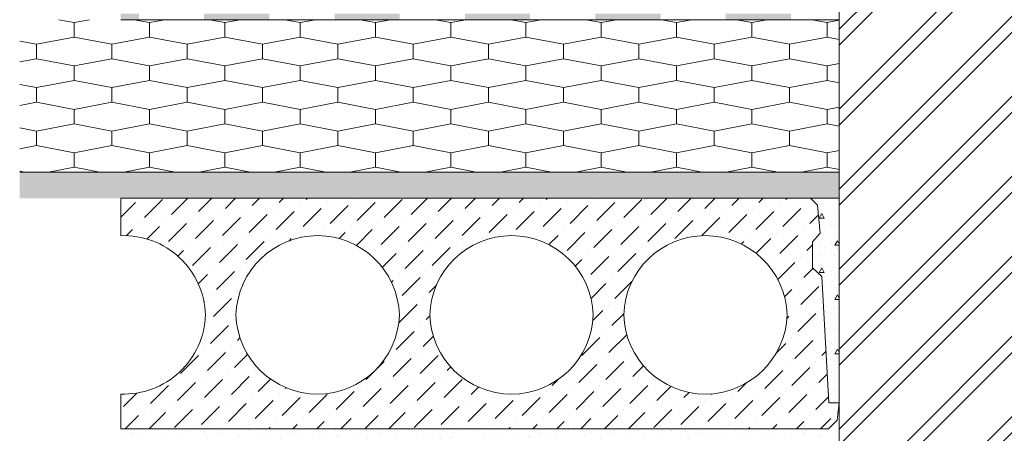
# Model space of a CAD drawing. Units: millimetres. Extents: x 72688 to 77282, y -28725 to -25636.
# Drawn here: x 73853 to 74985, y -27870 to -27395 of the extents above; entities that cross this region are included whole.
import ezdxf

# ---------------------------------------------------------------- set-up
doc = ezdxf.new("R2010")
doc.units = ezdxf.units.MM
doc.header["$MEASUREMENT"] = 0
for name, color, linetype, lineweight in [('PP-3 Perdanga virs automobiliu stovejimo aiksteles Pertvaros siltinimas_W-01Worksheet$0$__fill_Pen_No__22', 8, 'Continuous', 20), ('PP-3 Perdanga virs automobiliu stovejimo aiksteles Pertvaros siltinimas_W-01Worksheet$0$__fill_Pen_No__82', 253, 'Continuous', 9), ('PP-3 Perdanga virs automobiliu stovejimo aiksteles Pertvaros siltinimas_W-01Worksheet$0$__fill_Pen_No__88', 232, 'Continuous', 13), ('PP-3 Perdanga virs automobiliu stovejimo aiksteles Pertvaros siltinimas_W-01Worksheet$0$__fill_Pen_No__90', 132, 'Continuous', 13), ('PP-3 Perdanga virs automobiliu stovejimo aiksteles Pertvaros siltinimas_W-01Worksheet$0$__line_Pen_No__22', 8, 'Continuous', 20)]:
    doc.layers.add(name, color=color, linetype=linetype, lineweight=lineweight)

# ---------------------------------------------------------------- blocks, each defined once
blk = doc.blocks.new('*X18')
at = {"layer": 'PP-3 Perdanga virs automobiliu stovejimo aiksteles Pertvaros siltinimas_W-01Worksheet$0$__fill_Pen_No__88', "linetype": 'Continuous', "lineweight": 13}
for points in [[(73989.7, -27387.9), (73968.9, -27387.9), (73968.9, -27391.4), (73989.7, -27391.4)], [(73989.7, -27391.4), (73968.9, -27391.4), (73968.9, -27394.9), (73989.7, -27394.9)], [(74064.7, -27387.9), (74064.7, -27391.4), (74139.7, -27391.4), (74139.7, -27387.9)], [(74139.7, -27391.4), (74064.7, -27391.4), (74064.7, -27394.9), (74139.7, -27394.9)], [(74214.7, -27387.9), (74214.7, -27391.4), (74289.7, -27391.4), (74289.7, -27387.9)], [(74289.7, -27391.4), (74214.7, -27391.4), (74214.7, -27394.9), (74289.7, -27394.9)], [(74364.7, -27387.9), (74364.7, -27391.4), (74439.7, -27391.4), (74439.7, -27387.9)], [(74439.7, -27391.4), (74364.7, -27391.4), (74364.7, -27394.9), (74439.7, -27394.9)], [(74514.7, -27387.9), (74514.7, -27391.4), (74589.7, -27391.4), (74589.7, -27387.9)], [(74589.7, -27391.4), (74514.7, -27391.4), (74514.7, -27394.9), (74589.7, -27394.9)], [(74664.7, -27387.9), (74664.7, -27391.4), (74739.7, -27391.4), (74739.7, -27387.9)], [(74739.7, -27391.4), (74664.7, -27391.4), (74664.7, -27394.9), (74739.7, -27394.9)]]:
    blk.add_hatch(color=232, dxfattribs=at).paths.add_polyline_path(points)
blk = doc.blocks.new('PP-3 Perdanga virs automobiliu stovejimo aiksteles Pertvaros siltinimas_W-01Worksheet$0$Fill_7_1', base_point=(0, 2000))
at = {"layer": 'PP-3 Perdanga virs automobiliu stovejimo aiksteles Pertvaros siltinimas_W-01Worksheet$0$__fill_Pen_No__88', "color": 232, "linetype": 'Continuous', "lineweight": 13}
blk.add_blockref('*X18', (0, 0), dxfattribs=at)

msp = doc.modelspace()

# ---------------------------------------------------------------- hatches: boundary and pattern name
at = {"layer": 'PP-3 Perdanga virs automobiliu stovejimo aiksteles Pertvaros siltinimas_W-01Worksheet$0$__fill_Pen_No__82', "linetype": 'Continuous', "lineweight": 9}
h = msp.add_hatch(dxfattribs=at)
h.set_pattern_fill('DOUBLE_1_4_0001', color=253, style=0, pattern_type=2)
h.set_pattern_definition([(45, (0, 0), (-45.96194, 45.96194), []), (45, (-9.19, 9.19), (-45.96194, 45.96194), [])])
h.paths.add_polyline_path([(74795.3, -25635.7), (75175.3, -25635.7), (75175.3, -28653.2), (74795.3, -28653.2)])
h = msp.add_hatch(dxfattribs=at)
h.set_pattern_fill('HSBDR4E0_0001', color=253, style=0, pattern_type=2)
h.set_pattern_definition([(84.565048, (0, 0), (-11.337533, 49.1082503), [6.640783, -152.738006]), (46.69007, (0.63, 6.61), (-11.337533, 49.108253), [7.57166, -174.14813]), (46.69007, (49.737, 17.95), (-11.337533, 49.108253), [7.57166, -174.14813]), (46.69007, (98.845, 29.286), (-11.337533, 49.108253), [7.57166, -174.14813]), (13, (5.823, 12.12), (-11.337533, 49.10825), [8.4, -42]), (346.43495, (14.007, 14.01), (-11.337534, 49.108253), [9.391486, -103.30634]), (346.43495, (63.116, 25.348), (-11.337534, 49.108253), [9.391486, -103.30634]), (301.434952, (23.137, 11.807), (-11.3375328, 49.1082504), [6.640783, -152.738006]), (301.434952, (0, 0), (-11.3375328, 49.1082504), [6.640783, -152.738006]), (328, (3.463, -5.666), (-11.337536, 49.108251), [8.909545, -62.366817]), (13, (11.02, -10.387), (-11.337533, 49.10825), [8.4, -42]), (49.869896, (19.204, -8.498), (-11.337533, 49.108252), [10.5, -241.5]), (49.869896, (68.312, 2.84), (-11.337533, 49.108252), [10.5, -241.5]), (49.869896, (117.42, 14.177), (-11.337533, 49.108252), [10.5, -241.5]), (49.869896, (166.53, 25.515), (-11.337533, 49.108252), [10.5, -241.5]), (84.565048, (25.971, -0.47), (-11.337533, 49.1082503), [6.640783, -152.738006]), (69.309933, (18.256, 23.612), (-11.337532, 49.108252), [7.57166, -174.14813]), (69.309933, (67.365, 34.95), (-11.337532, 49.108252), [7.57166, -174.14813]), (39.56505, (20.93, 30.695), (-11.337533, 49.108253), [4.69574, -108.00208]), (39.56505, (70.04, 42.033), (-11.337533, 49.108253), [4.69574, -108.00208]), (13, (24.55, 33.686), (-11.337533, 49.10825), [4.2, -46.2]), (346.43495, (28.644, 34.63), (-11.337534, 49.108253), [4.69574, -108.00208]), (346.43495, (77.75, 45.97), (-11.337534, 49.108253), [4.69574, -108.00208]), (316.690067, (33.209, 33.53), (-11.337535, 49.108252), [7.57166, -174.14813]), (316.690067, (82.317, 44.867), (-11.337535, 49.108252), [7.57166, -174.14813]), (316.690067, (18.256, 23.612), (-11.337535, 49.108252), [7.57166, -174.14813]), (316.690067, (67.365, 34.95), (-11.337535, 49.108252), [7.57166, -174.14813]), (346.43495, (23.766, 18.42), (-11.337534, 49.108253), [4.69574, -108.00208]), (346.43495, (72.874, 29.756), (-11.337534, 49.108253), [4.69574, -108.00208]), (13, (28.33, 17.317), (-11.337533, 49.10825), [4.2, -46.2]), (39.56505, (32.423, 18.26), (-11.337533, 49.108253), [4.69574, -108.00208]), (39.56505, (81.53, 29.6), (-11.337533, 49.108253), [4.69574, -108.00208]), (69.309933, (36.043, 21.253), (-11.337532, 49.108252), [7.57166, -174.14813]), (69.309933, (85.15, 32.59), (-11.337532, 49.108252), [7.57166, -174.14813]), (76.434952, (-5.669, 24.554), (-11.337534, 49.108252), [4.695743, -108.00208]), (39.56505, (-4.567, 29.12), (-11.337533, 49.108253), [4.69574, -108.00208]), (39.56505, (44.54, 40.456), (-11.337533, 49.108253), [4.69574, -108.00208]), (13, (-0.947, 32.11), (-11.337533, 49.10825), [4.2, -46.2]), (346.43495, (3.145, 33.055), (-11.337534, 49.108253), [4.69574, -108.00208]), (346.43495, (52.253, 44.39), (-11.337534, 49.108253), [4.69574, -108.00208]), (309.565048, (7.71, 31.953), (-11.3375325, 49.108252), [4.695743, -108.00208]), (309.565048, (-5.669, 24.554), (-11.3375325, 49.108252), [4.695743, -108.00208]), (193, (5.98, 20.78), (-11.337533, 49.10825), [4.2, -46.2]), (346.43495, (-2.68, 20.934), (-11.337534, 49.108253), [4.69574, -108.00208]), (346.43495, (46.43, 32.27), (-11.337534, 49.108253), [4.69574, -108.00208]), (39.56505, (5.98, 20.778), (-11.337533, 49.108253), [4.69574, -108.00208]), (39.56505, (55.088, 32.115), (-11.337533, 49.108253), [4.69574, -108.00208]), (76.434952, (9.6, 23.769), (-11.337534, 49.108252), [4.695743, -108.00208]), (76.434952, (31.637, 2.994), (-11.337534, 49.108252), [4.695743, -108.00208]), (58, (32.74, 7.56), (-11.33753, 49.108252), [2.969848, -68.306517]), (13, (34.313, 10.077), (-11.337533, 49.10825), [4.2, -46.2]), (346.43495, (38.405, 11.02), (-11.337534, 49.108253), [4.69574, -108.00208]), (346.43495, (87.513, 22.36), (-11.337534, 49.108253), [4.69574, -108.00208]), (309.565048, (42.97, 9.92), (-11.3375325, 49.108252), [4.695743, -108.00208]), (309.565048, (31.637, 2.994), (-11.3375325, 49.108252), [4.695743, -108.00208]), (328, (34.63, -0.626), (-11.337536, 49.108251), [2.969848, -68.306517]), (13, (37.147, -2.2), (-11.337533, 49.10825), [4.2, -46.2]), (39.56505, (41.24, -1.255), (-11.337533, 49.108253), [4.69574, -108.00208]), (39.56505, (90.348, 10.08), (-11.337533, 49.108253), [4.69574, -108.00208]), (76.434952, (44.86, 1.736), (-11.337534, 49.108252), [4.695743, -108.00208]), (13, (6.295, 10.074), (-11.337533, 49.10825), [0, -50.4]), (13, (12.434, 11.49), (-11.337533, 49.10825), [0, -50.4]), (13, (11.33, 6.927), (-11.337533, 49.10825), [0, -50.4]), (13, (10.23, 2.36), (-11.337533, 49.10825), [0, -50.4]), (13, (8.657, -0.157), (-11.337533, 49.10825), [0, -50.4]), (13, (9.13, -2.203), (-11.337533, 49.10825), [0, -50.4]), (13, (11.65, -3.777), (-11.337533, 49.10825), [0, -50.4]), (13, (15.74, -2.83), (-11.337533, 49.10825), [0, -50.4]), (13, (18.89, 2.205), (-11.337533, 49.10825), [0, -50.4]), (13, (19.99, 6.77), (-11.337533, 49.10825), [0, -50.4]), (13, (19.517, 8.816), (-11.337533, 49.10825), [0, -50.4]), (13, (16.37, 3.78), (-11.337533, 49.10825), [0, -50.4]), (13, (14.796, 1.26), (-11.337533, 49.10825), [0, -50.4]), (13, (5.666, 3.463), (-11.337533, 49.10825), [0, -50.4]), (13, (4.09, 0.945), (-11.337533, 49.10825), [0, -50.4]), (13, (7.083, -2.675), (-11.337533, 49.10825), [0, -50.4]), (13, (10.074, -6.295), (-11.337533, 49.10825), [0, -50.4]), (13, (35.257, 5.985), (-11.337533, 49.10825), [0, -50.4]), (13, (33.684, 3.466), (-11.337533, 49.10825), [0, -50.4]), (13, (38.72, 0.32), (-11.337533, 49.10825), [0, -50.4]), (13, (42.34, 3.31), (-11.337533, 49.10825), [0, -50.4]), (13, (41.396, 7.4), (-11.337533, 49.10825), [0, -50.4]), (13, (37.776, 4.41), (-11.337533, 49.10825), [0, -50.4]), (13, (25.34, 20.937), (-11.337533, 49.10825), [0, -50.4]), (13, (29.43, 21.88), (-11.337533, 49.10825), [0, -50.4]), (13, (33.524, 22.826), (-11.337533, 49.10825), [0, -50.4]), (13, (34.626, 27.39), (-11.337533, 49.10825), [0, -50.4]), (13, (29.59, 30.54), (-11.337533, 49.10825), [0, -50.4]), (13, (27.07, 32.11), (-11.337533, 49.10825), [0, -50.4]), (13, (25.024, 31.64), (-11.337533, 49.10825), [0, -50.4]), (13, (23.92, 27.075), (-11.337533, 49.10825), [0, -50.4]), (13, (22.35, 24.557), (-11.337533, 49.10825), [0, -50.4]), (13, (26.44, 25.5), (-11.337533, 49.10825), [0, -50.4]), (13, (30.06, 28.493), (-11.337533, 49.10825), [0, -50.4]), (13, (27.54, 30.066), (-11.337533, 49.10825), [0, -50.4]), (13, (23.92, 27.075), (-11.337533, 49.10825), [0, -50.4]), (13, (30.533, 26.446), (-11.337533, 49.10825), [0, -50.4]), (13, (28.96, 23.93), (-11.337533, 49.10825), [0, -50.4]), (13, (31.95, 20.31), (-11.337533, 49.10825), [0, -50.4]), (13, (29.904, 19.835), (-11.337533, 49.10825), [0, -50.4]), (13, (5.507, 22.824), (-11.337533, 49.10825), [0, -50.4]), (13, (3.46, 22.35), (-11.337533, 49.10825), [0, -50.4]), (13, (1.415, 21.88), (-11.337533, 49.10825), [0, -50.4]), (13, (-3.15, 22.98), (-11.337533, 49.10825), [0, -50.4]), (13, (-1.576, 25.5), (-11.337533, 49.10825), [0, -50.4]), (13, (2.516, 26.444), (-11.337533, 49.10825), [0, -50.4]), (13, (6.61, 27.39), (-11.337533, 49.10825), [0, -50.4]), (13, (6.136, 29.435), (-11.337533, 49.10825), [0, -50.4]), (13, (3.617, 31.01), (-11.337533, 49.10825), [0, -50.4]), (13, (-0.475, 30.064), (-11.337533, 49.10825), [0, -50.4]), (13, (-2.05, 27.545), (-11.337533, 49.10825), [0, -50.4]), (13, (17.47, 8.344), (-11.337533, 49.10825), [0, -50.4]), (13, (17, 10.39), (-11.337533, 49.10825), [0, -50.4]), (13, (22.51, 5.196), (-11.337533, 49.10825), [0, -50.4]), (13, (21.407, 0.63), (-11.337533, 49.10825), [0, -50.4]), (13, (20.305, -3.933), (-11.337533, 49.10825), [0, -50.4]), (13, (16.213, -4.88), (-11.337533, 49.10825), [0, -50.4]), (13, (14.64, -7.397), (-11.337533, 49.10825), [0, -50.4]), (13, (12.593, -7.87), (-11.337533, 49.10825), [0, -50.4]), (13, (12.277, 2.834), (-11.337533, 49.10825), [0, -50.4]), (13, (7.24, 5.98), (-11.337533, 49.10825), [0, -50.4]), (13, (3.15, 5.037), (-11.337533, 49.10825), [0, -50.4])])
h.paths.add_polyline_path([(73852.6, -27569.9), (74795.3, -27569.9), (74795.3, -27599.9), (73852.6, -27599.9)])
h = msp.add_hatch(dxfattribs=at)
h.set_pattern_fill('DOT_DASHED_0001', color=253, style=0, pattern_type=2)
h.set_pattern_definition([(45, (74382.11, -27732.42), (-27.577, 27.577), [29.25, -9.75, 0, -9.75]), (45, (74385.557, -27701.396), (-27.577, 27.577), [29.25, -9.75, 0, -9.75])])
h.paths.add_polyline_path([(73968.9, -27864.9), (74782.8, -27864.9), (74792.8, -27854.9), (74795.3, -27834.9), (74783.3, -27834.9), (74775.3, -27689.9), (74764.3, -27679.9), (74764.3, -27649.9), (74773.3, -27639.9), (74770.3, -27607.9), (74762.3, -27599.9), (73968.9, -27599.9), (73968.9, -27643, -0.415317), (74066.3, -27733.9, -0.415317), (73968.9, -27824.9)])
h.paths.add_polyline_path([(74101.3, -27733.9, 0.968085), (74289.3, -27733.9, 0.968085)], flags=0)
h.paths.add_polyline_path([(74324.3, -27733.9, 0.968085), (74512.3, -27733.9, 0.968085)], flags=0)
h.paths.add_polyline_path([(74547.3, -27733.9, 0.968087), (74735.3, -27733.9, 0.968091)], flags=0)
h = msp.add_hatch(dxfattribs=at)
h.set_pattern_fill('STRUCTURAL_CONCRETE_0001', color=253, style=0, pattern_type=2)
h.set_pattern_definition([(0, (0, 0), (0, 62.35383), [6, -30]), (0, (18, 31.18), (0, 62.35383), [6, -30]), (60, (0, 0), (-54, 31.176916), [6, -30]), (60, (36, 0), (-54, 31.176916), [6, -30]), (120, (6, 0), (54, 31.176916), [6, -30]), (120, (42, 0), (54, 31.176916), [6, -30]), (0, (0, 6), (0, 12.0000005), [0, -12.0000005, 0, -18.0000007]), (45, (6, 6), (-8.4852817, 8.4852817), [0, -9.0000004, 0, -15.0000006])])
h.paths.add_polyline_path([(74795.3, -27834.9), (74795.3, -27599.9), (74762.3, -27599.9), (74770.3, -27607.9), (74773.3, -27639.9), (74764.3, -27649.9), (74764.3, -27679.9), (74775.3, -27689.9), (74783.3, -27834.9)])
h = msp.add_hatch(dxfattribs=at)
h.set_pattern_fill('CUT_STONE_0001', color=253, style=0, pattern_type=2)
h.set_pattern_definition([(45, (0, 35), (-11.1369318, 11.1369318), [0, -10.5, 0, -15.75]), (110, (35, 35), (14.8001588, 5.3868173), [0, -7.7, 0, -13.3])])
h.paths.add_polyline_path([(73968.9, -27874.9), (73968.9, -27864.9), (74795.3, -27864.9), (74795.3, -27874.9)])
at = {"layer": 'PP-3 Perdanga virs automobiliu stovejimo aiksteles Pertvaros siltinimas_W-01Worksheet$0$__fill_Pen_No__90', "linetype": 'Continuous', "lineweight": 13}
h = msp.add_hatch(dxfattribs=at)
h.set_pattern_fill('HEXAGONAL_SILLFOAM_HOR_0001', color=132, style=0, pattern_type=2)
h.set_pattern_definition([(90, (0, 0), (-86.60254, 0), [16.6, -33.2]), (90, (-43.3, 24.9), (-86.60254, 0), [16.6, -33.2]), (169.149143, (-6e-14, 16.6), (43.30127, 24.9), [44.08957, -88.179136]), (169.149143, (-86.603, 16.6), (43.30127, 24.9), [44.08957, -88.179136]), (190.850857, (0, 0), (-43.30127, 24.9), [44.08957, -88.179136]), (190.850857, (-86.603, -3e-13), (-43.30127, 24.9), [44.08957, -88.179136])])
h.paths.add_polyline_path([(73852.6, -27569.9), (74795.3, -27569.9), (74795.3, -27394.9), (73852.6, -27394.9)])

# ---------------------------------------------------------------- linework, layer by layer
at = {"layer": 'PP-3 Perdanga virs automobiliu stovejimo aiksteles Pertvaros siltinimas_W-01Worksheet$0$__fill_Pen_No__22', "color": 8, "linetype": 'Continuous', "lineweight": 20, "flags": 128}
for points in [[(73968.9, -27864.9), (74782.8, -27864.9), (74792.8, -27854.9), (74795.3, -27834.9), (74783.3, -27834.9), (74775.3, -27689.9), (74764.3, -27679.9), (74764.3, -27649.9), (74773.3, -27639.9), (74770.3, -27607.9), (74762.3, -27599.9), (73968.9, -27599.9), (73968.9, -27643, -0.415317), (74066.3, -27733.9, -0.415317), (73968.9, -27824.9)], [(74101.3, -27733.9, 0.968085), (74289.3, -27733.9, 0.968085)], [(74324.3, -27733.9, 0.968085), (74512.3, -27733.9, 0.968085)], [(74547.3, -27733.9, 0.968087), (74735.3, -27733.9, 0.968091)]]:
    msp.add_lwpolyline(points, format="xyb", close=True, dxfattribs=at)
msp.add_lwpolyline([(74795.3, -27834.9), (74795.3, -27599.9), (74762.3, -27599.9), (74770.3, -27607.9), (74773.3, -27639.9), (74764.3, -27649.9), (74764.3, -27679.9), (74775.3, -27689.9), (74783.3, -27834.9)], close=True, dxfattribs=at)
at = {"layer": 'PP-3 Perdanga virs automobiliu stovejimo aiksteles Pertvaros siltinimas_W-01Worksheet$0$__line_Pen_No__22', "color": 8, "linetype": 'Continuous', "lineweight": 20}
for p, q in [((74795.3, -27599.9), (74795.3, -25635.7)), ((73968.9, -27394.9), (74795.3, -27394.9)), ((73852.6, -27569.9), (74795.3, -27569.9)), ((74795.3, -28653.2), (74795.3, -27834.9))]:
    msp.add_line(p, q, dxfattribs=at)

# ---------------------------------------------------------------- block references
at = {"layer": 'PP-3 Perdanga virs automobiliu stovejimo aiksteles Pertvaros siltinimas_W-01Worksheet$0$__fill_Pen_No__88', "color": 232, "linetype": 'Continuous', "lineweight": 13}
msp.add_blockref('PP-3 Perdanga virs automobiliu stovejimo aiksteles Pertvaros siltinimas_W-01Worksheet$0$Fill_7_1', (0, 2000), dxfattribs=at)

doc.saveas('drawing.dxf')
